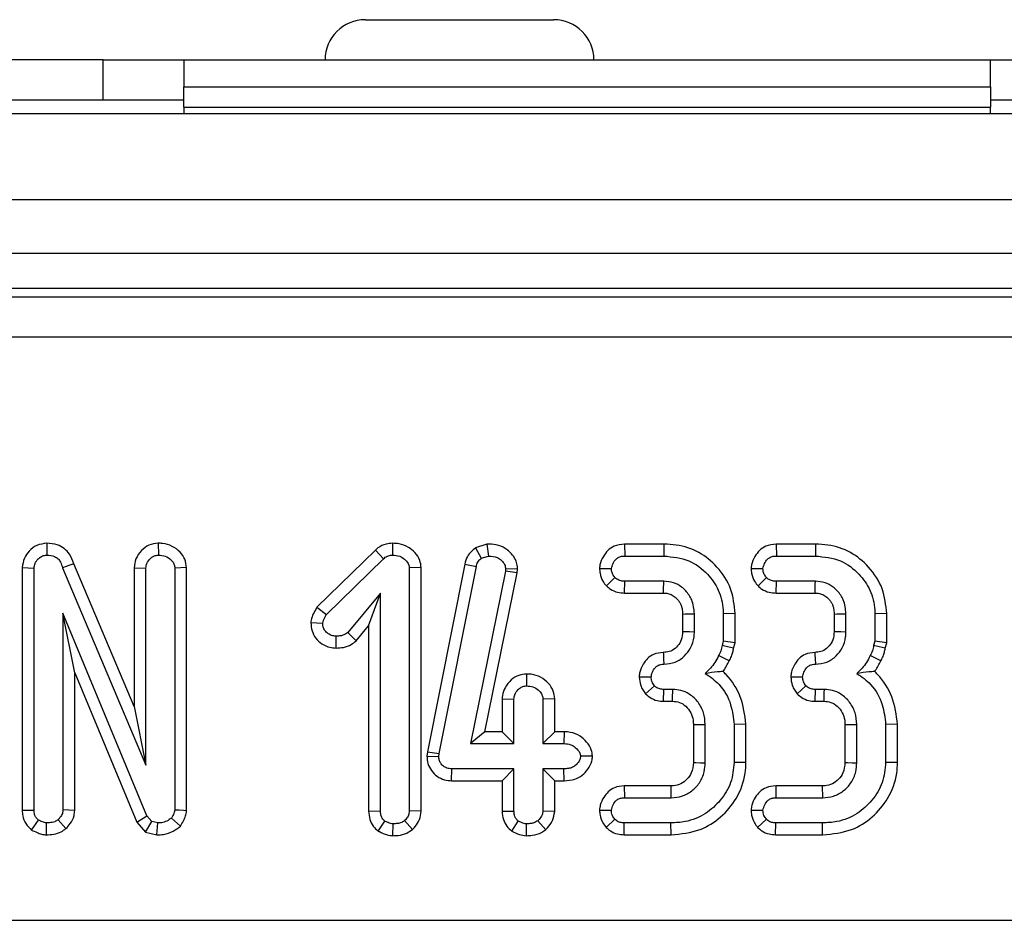
# Model space of a CAD drawing. Units: millimetres. Extents: x 3 to 418, y -29 to 291.
# Drawn here: x 100 to 107, y 172 to 179 of the extents above; entities that cross this region are included whole.
import ezdxf

# ---------------------------------------------------------------- set-up
doc = ezdxf.new("R2010")
doc.units = ezdxf.units.MM

msp = doc.modelspace()

# ---------------------------------------------------------------- linework, layer by layer
at = {"color": 7, "linetype": 'Continuous', "lineweight": 25}
for p, q in [((102.612297, 178.634456), (104.012297, 178.634456)), ((100.662297, 178.334456), (90.062297, 178.334456)), ((100.662297, 178.034456), (100.662297, 178.334456)), ((100.662297, 178.334456), (101.262297, 178.334456)), ((101.262297, 178.334456), (101.262297, 178.134456)), ((101.262297, 178.334456), (107.262297, 178.334456)), ((107.262297, 178.134456), (107.262297, 178.334456)), ((107.262297, 178.334456), (107.862297, 178.334456)), ((101.262297, 178.134456), (107.262297, 178.134456)), ((101.262297, 177.984456), (101.262297, 178.134456)), ((107.262297, 178.134456), (107.262297, 177.984456)), ((100.662297, 178.034456), (90.062297, 178.034456)), ((101.262297, 178.034456), (100.662297, 178.034456)), ((107.862297, 178.034456), (107.262297, 178.034456)), ((237.212297, 177.934456), (37.412297, 177.934456)), ((101.262297, 177.984456), (101.262297, 177.934456)), ((101.262297, 177.984456), (107.262297, 177.984456)), ((107.262297, 177.934456), (107.262297, 177.984456)), ((237.212297, 177.294456), (37.412297, 177.294456)), ((237.212297, 176.894456), (37.412297, 176.894456)), ((117.161031, 176.634456), (57.533725, 176.634456)), ((57.597255, 176.570926), (117.097502, 176.570926)), ((117.097502, 176.272068), (57.597255, 176.272068)), ((100.243339, 174.738149), (100.24322, 174.6498)), ((101.071746, 174.738046), (101.073338, 174.6498)), ((102.813154, 174.738083), (102.813271, 174.6498)), ((103.516158, 174.731523), (103.432171, 174.705035)), ((103.432171, 174.705035), (103.474345, 174.625891)), ((103.516158, 174.731523), (103.528875, 174.643089)), ((104.540036, 174.731253), (104.541878, 174.643089)), ((104.83334, 174.731253), (104.540036, 174.731253)), ((104.83334, 174.731253), (104.832147, 174.643089)), ((105.667553, 174.731253), (105.669395, 174.643089)), ((105.960857, 174.731253), (105.667553, 174.731253)), ((105.960857, 174.731253), (105.959663, 174.643089)), ((102.687002, 174.687593), (102.251615, 174.261241)), ((102.687002, 174.687593), (102.746576, 174.622535)), ((103.474345, 174.625891), (103.528875, 174.643089)), ((104.541878, 174.643089), (104.832147, 174.643089)), ((105.669395, 174.643089), (105.959663, 174.643089)), ((100.059, 174.556362), (100.147163, 174.553743)), ((100.059, 174.556362), (100.059, 172.75038)), ((100.147163, 172.752569), (100.147163, 174.553743)), ((100.359412, 174.555841), (100.979378, 173.086042)), ((100.891215, 173.521906), (100.442433, 174.585865)), ((100.891215, 174.556101), (100.979378, 174.553324)), ((100.891215, 174.556101), (100.891215, 173.521906)), ((100.979378, 173.086042), (100.979378, 174.553324)), ((101.282307, 174.556432), (101.194143, 174.553743)), ((101.194143, 174.553743), (101.194143, 172.752569)), ((101.282307, 172.747107), (101.282307, 174.556432)), ((102.322079, 174.206847), (102.746576, 174.622535)), ((103.027273, 174.557543), (102.93911, 174.554582)), ((102.93911, 174.554582), (102.93911, 172.746277)), ((103.027273, 172.743462), (103.027273, 174.557543)), ((103.351456, 174.582221), (103.073303, 173.185566)), ((103.160586, 173.172451), (103.437851, 174.564649)), ((103.351456, 174.582221), (103.437851, 174.564649)), ((104.354083, 174.55128), (104.442465, 174.549129)), ((105.4816, 174.55128), (105.569982, 174.549129)), ((103.653875, 174.530253), (103.393388, 173.247116)), ((103.501248, 173.335279), (103.741137, 174.516954)), ((103.655553, 174.546613), (103.653875, 174.530253)), ((103.741137, 174.516954), (103.653875, 174.530253)), ((103.744041, 174.545271), (103.655553, 174.546613)), ((103.741137, 174.516954), (103.744041, 174.545271)), ((104.405824, 174.419951), (104.468892, 174.482015)), ((105.533341, 174.419951), (105.596408, 174.482015)), ((104.540234, 174.367006), (104.541878, 174.45517)), ((104.832147, 174.45517), (104.541878, 174.45517)), ((105.667751, 174.367006), (105.669395, 174.45517)), ((105.959663, 174.45517), (105.669395, 174.45517)), ((102.724345, 174.365404), (102.480637, 174.073878)), ((102.636181, 174.122483), (102.724345, 174.365404)), ((102.724345, 172.746277), (102.724345, 174.365404)), ((104.540234, 174.367006), (104.830117, 174.367006)), ((105.667751, 174.367006), (105.957634, 174.367006)), ((102.251615, 174.261241), (102.322079, 174.206847)), ((100.987348, 172.709364), (100.361928, 174.216915)), ((100.450092, 173.774323), (100.361928, 174.216915)), ((100.361928, 174.216915), (100.361928, 172.752988)), ((104.971752, 174.211441), (104.971752, 174.081473)), ((105.059915, 174.079331), (105.059915, 174.213559)), ((105.362844, 174.214867), (105.27468, 174.213559)), ((105.27468, 174.213559), (105.27468, 174.00928)), ((105.362844, 173.997234), (105.362844, 174.214867)), ((106.099268, 174.211441), (106.099268, 174.081473)), ((106.187432, 174.079331), (106.187432, 174.213559)), ((106.49036, 174.214867), (106.402197, 174.213559)), ((106.402197, 174.213559), (106.402197, 174.00928)), ((106.49036, 173.997234), (106.49036, 174.214867)), ((102.206494, 174.147139), (102.294814, 174.143508)), ((102.543535, 174.011658), (102.636181, 174.122483)), ((102.636181, 174.122483), (102.636181, 172.743976)), ((102.394364, 173.95799), (102.395066, 174.046193)), ((102.543535, 174.011658), (102.480637, 174.073878)), ((105.27468, 174.00928), (105.265452, 173.976143)), ((105.362844, 173.997234), (105.27468, 174.00928)), ((105.351666, 173.957096), (105.362844, 173.997234)), ((106.402197, 174.00928), (106.392969, 173.976143)), ((106.49036, 173.997234), (106.402197, 174.00928)), ((106.479183, 173.957096), (106.49036, 173.997234)), ((100.450092, 173.774323), (100.911414, 172.662324)), ((100.450092, 172.750174), (100.450092, 173.774323)), ((103.81018, 173.764885), (103.811593, 173.676646)), ((104.696725, 173.617005), (104.762096, 173.677066)), ((105.824242, 173.617005), (105.889613, 173.677066)), ((104.830213, 173.561637), (104.832147, 173.6498)), ((104.899261, 173.6498), (104.832147, 173.6498)), ((105.957729, 173.561637), (105.959663, 173.6498)), ((106.026777, 173.6498), (105.959663, 173.6498)), ((103.62947, 173.581103), (103.62947, 173.335279)), ((103.62947, 173.581103), (103.717633, 173.578492)), ((103.717633, 173.247116), (103.717633, 173.578492)), ((104.020562, 173.581115), (103.932398, 173.578492)), ((103.932398, 173.578492), (103.932398, 173.247116)), ((104.020562, 173.335279), (104.020562, 173.581115)), ((104.830213, 173.561637), (104.897036, 173.561637)), ((105.957729, 173.561637), (106.024553, 173.561637)), ((100.891215, 173.521906), (100.979378, 173.086042)), ((105.052288, 173.388445), (105.052288, 173.106154)), ((105.140452, 173.104079), (105.140452, 173.390153)), ((105.443381, 173.3912), (105.355217, 173.389314)), ((105.355217, 173.389314), (105.355217, 173.107015)), ((105.443381, 173.105829), (105.443381, 173.3912)), ((106.179805, 173.388445), (106.179805, 173.106154)), ((106.267969, 173.104079), (106.267969, 173.390153)), ((106.570897, 173.3912), (106.482734, 173.389314)), ((106.482734, 173.389314), (106.482734, 173.107015)), ((106.570897, 173.105829), (106.570897, 173.3912)), ((103.501248, 173.335279), (103.393388, 173.247116)), ((103.62947, 173.335279), (103.501248, 173.335279)), ((103.62947, 173.335279), (103.717633, 173.247116)), ((104.020562, 173.335279), (103.932398, 173.247116)), ((104.091578, 173.335279), (104.020562, 173.335279)), ((104.091578, 173.335279), (104.089697, 173.247116)), ((103.393388, 173.247116), (103.717633, 173.247116)), ((103.932398, 173.247116), (104.089697, 173.247116)), ((103.073303, 173.185566), (103.070093, 173.154105)), ((103.073303, 173.185566), (103.160586, 173.172451)), ((103.158489, 173.151898), (103.160586, 173.172451)), ((103.070093, 173.154105), (103.158489, 173.151898)), ((104.301473, 173.15352), (104.213019, 173.153156)), ((105.443381, 173.105829), (105.355217, 173.107015)), ((106.570897, 173.105829), (106.482734, 173.107015)), ((103.252932, 172.971033), (103.254965, 173.059196)), ((103.717633, 173.059196), (103.254965, 173.059196)), ((103.62947, 172.971033), (103.717633, 173.059196)), ((103.717633, 172.745019), (103.717633, 173.059196)), ((104.089697, 173.059196), (103.932398, 173.059196)), ((103.932398, 173.059196), (103.932398, 172.745019)), ((104.020562, 172.971033), (103.932398, 173.059196)), ((104.091142, 172.971033), (104.089697, 173.059196)), ((103.252932, 172.971033), (103.62947, 172.971033)), ((103.62947, 172.971033), (103.62947, 172.742936)), ((104.020562, 172.742256), (104.020562, 172.971033)), ((104.020562, 172.971033), (104.091142, 172.971033)), ((104.537188, 172.932595), (104.538942, 172.844431)), ((104.885923, 172.932595), (104.537188, 172.932595)), ((104.887935, 172.844431), (104.885923, 172.932595)), ((105.664705, 172.932595), (105.666459, 172.844431)), ((106.01344, 172.932595), (105.664705, 172.932595)), ((106.015452, 172.844431), (106.01344, 172.932595)), ((104.538942, 172.844431), (104.887935, 172.844431)), ((105.666459, 172.844431), (106.015452, 172.844431)), ((100.059, 172.75038), (100.147163, 172.752569)), ((100.450092, 172.750174), (100.361928, 172.752988)), ((102.636181, 172.743976), (102.724345, 172.746277)), ((103.027273, 172.743462), (102.93911, 172.746277)), ((103.62947, 172.742936), (103.717633, 172.745019)), ((104.020562, 172.742256), (103.932398, 172.745019)), ((104.354023, 172.752602), (104.442465, 172.750472)), ((105.48154, 172.752602), (105.569982, 172.750472)), ((100.129584, 172.60384), (100.179462, 172.677485)), ((100.384487, 172.614156), (100.325855, 172.680421)), ((100.911414, 172.662324), (100.987348, 172.709364)), ((100.911414, 172.662324), (100.97575, 172.588375)), ((100.97575, 172.588375), (101.023841, 172.667418)), ((101.023841, 172.667418), (100.987348, 172.709364)), ((101.068724, 172.656512), (101.023841, 172.667418)), ((101.059695, 172.567977), (101.068724, 172.656512)), ((101.236501, 172.633278), (101.169395, 172.693005)), ((102.707158, 172.596035), (102.756643, 172.670354)), ((102.816314, 172.561487), (102.818304, 172.6498)), ((102.961668, 172.607445), (102.903036, 172.67371)), ((103.701647, 172.595294), (103.749932, 172.670354)), ((103.809598, 172.561484), (103.811593, 172.6498)), ((103.953413, 172.605828), (103.895905, 172.67329)), ((104.402733, 172.623346), (104.467633, 172.683777)), ((104.536528, 172.568348), (104.538522, 172.656512)), ((104.885418, 172.656512), (104.538522, 172.656512)), ((104.886464, 172.568348), (104.885418, 172.656512)), ((105.530249, 172.623346), (105.59515, 172.683777)), ((105.664044, 172.568348), (105.666039, 172.656512)), ((106.012935, 172.656512), (105.666039, 172.656512)), ((106.013981, 172.568348), (106.012935, 172.656512)), ((100.97575, 172.588375), (101.059695, 172.567977)), ((104.536528, 172.568348), (104.886464, 172.568348)), ((105.664044, 172.568348), (106.013981, 172.568348)), ((57.600329, 171.931839), (117.094428, 171.931839))]:
    msp.add_line(p, q, dxfattribs=at)
at = {"color": 7, "linetype": 'Continuous', "lineweight": 25, "flags": 128}
for points in [[(100.442433, 174.585865), (100.412997, 174.575215), (100.359412, 174.555841)], [(104.971752, 174.211441), (104.991319, 174.211918), (105.025617, 174.212742), (105.059915, 174.213559)], [(106.099268, 174.211441), (106.118836, 174.211918), (106.153134, 174.212742), (106.187432, 174.213559)], [(104.971752, 174.081473), (104.985688, 174.08113), (105.022802, 174.080226), (105.059915, 174.079331)], [(106.099268, 174.081473), (106.113205, 174.08113), (106.150318, 174.080226), (106.187432, 174.079331)], [(105.351666, 173.957096), (105.307228, 173.966918), (105.265452, 173.976143)], [(106.479183, 173.957096), (106.434745, 173.966918), (106.392969, 173.976143)], [(104.828419, 173.925805), (104.829007, 173.91188), (104.830576, 173.8748), (104.832147, 173.83772)], [(105.318877, 173.861935), (105.278367, 173.882541), (105.240284, 173.901898)], [(105.955936, 173.925805), (105.956524, 173.91188), (105.958092, 173.8748), (105.959663, 173.83772)], [(106.446393, 173.861935), (106.405883, 173.882541), (106.367801, 173.901898)], [(104.649461, 173.743714), (104.671153, 173.743726), (104.70446, 173.743743), (104.737767, 173.74376)], [(105.776978, 173.743714), (105.79867, 173.743726), (105.831977, 173.743743), (105.865284, 173.74376)], [(105.052288, 173.388445), (105.073407, 173.388859), (105.103342, 173.38944), (105.140452, 173.390153)], [(106.179805, 173.388445), (106.200924, 173.388859), (106.230858, 173.38944), (106.267969, 173.390153)], [(105.052288, 173.106154), (105.071263, 173.105701), (105.105857, 173.104886), (105.140452, 173.104079)], [(106.179805, 173.106154), (106.19878, 173.105701), (106.233374, 173.104886), (106.267969, 173.104079)], [(101.282307, 172.747107), (101.258316, 172.748593), (101.22623, 172.750581), (101.194143, 172.752569)], [(100.239541, 172.568215), (100.240083, 172.598465), (100.241123, 172.656512)]]:
    msp.add_lwpolyline(points, dxfattribs=at)
at = {"color": 7, "linetype": 'Continuous', "lineweight": 25}
for centre, radius, start, end in [((102.612297, 178.334456), 0.3, 90, 180), ((104.012297, 178.334456), 0.3, 0, 90), ((28.986351, 176.156699), 75.864879, 358.64823669, 358.71483844), ((30.113868, 176.156699), 75.864879, 358.64823669, 358.71483844), ((25.817923, 175.60119), 79.10541, 358.52259514, 358.58647198), ((26.94544, 175.60119), 79.10541, 358.52259514, 358.58647198)]:
    msp.add_arc(centre, radius, start, end, dxfattribs=at)
for points, knots in [([(100.243339, 174.738149), (100.217016, 174.734801), (100.166974, 174.728436), (100.110923, 174.68244), (100.069862, 174.625958), (100.062811, 174.580782), (100.059, 174.556362)], [0, 0, 0, 0, 0.27529952, 0.52337398, 0.74236514, 1, 1, 1, 1]), ([(100.442433, 174.585865), (100.433585, 174.610734), (100.418267, 174.653785), (100.373201, 174.701768), (100.314885, 174.731828), (100.269515, 174.735836), (100.243339, 174.738149)], [0, 0, 0, 0, 0.28909725, 0.50046077, 0.71179142, 1, 1, 1, 1]), ([(101.071746, 174.738046), (101.047778, 174.735006), (101.000859, 174.729056), (100.942989, 174.683791), (100.901175, 174.625501), (100.894413, 174.578388), (100.891215, 174.556101)], [0, 0, 0, 0, 0.25392114, 0.49706367, 0.76207769, 1, 1, 1, 1]), ([(101.282307, 174.556432), (101.279515, 174.577856), (101.274004, 174.62015), (101.233425, 174.67607), (101.176584, 174.718521), (101.117688, 174.736718), (101.082485, 174.737735), (101.071746, 174.738046)], [0, 0, 0, 0, 0.2085501, 0.41170536, 0.65533918, 0.89486056, 1, 1, 1, 1]), ([(102.813154, 174.738083), (102.79757, 174.736985), (102.759306, 174.734289), (102.716392, 174.712739), (102.693109, 174.692818), (102.687002, 174.687593)], [0, 0, 0, 0, 0.33637052, 0.82594664, 1, 1, 1, 1]), ([(103.027273, 174.557543), (103.025067, 174.575521), (103.020054, 174.616363), (102.983832, 174.668473), (102.931208, 174.712018), (102.871642, 174.734816), (102.83003, 174.737141), (102.813154, 174.738083)], [0, 0, 0, 0, 0.17442343, 0.39624006, 0.59509384, 0.8357862, 1, 1, 1, 1]), ([(103.432171, 174.705035), (103.409, 174.685306), (103.369712, 174.651855), (103.356766, 174.602477), (103.351456, 174.582221)], [0, 0, 0, 0, 0.58978052, 1, 1, 1, 1]), ([(103.744041, 174.545271), (103.743876, 174.547588), (103.743198, 174.557139), (103.7412, 174.581293), (103.729559, 174.619531), (103.699137, 174.662862), (103.652122, 174.704048), (103.58733, 174.729506), (103.539618, 174.730858), (103.516158, 174.731523)], [0, 0, 0, 0, 0.021245715, 0.087555923, 0.2214441, 0.380644467, 0.565537617, 0.786368937, 1, 1, 1, 1]), ([(104.540036, 174.731253), (104.513444, 174.7284), (104.467945, 174.723518), (104.414149, 174.68569), (104.378803, 174.637192), (104.357903, 174.59078), (104.354911, 174.559834), (104.354083, 174.55128)], [0, 0, 0, 0, 0.27782138, 0.47536024, 0.67226282, 0.90940995, 1, 1, 1, 1]), ([(105.362844, 174.214867), (105.35647, 174.277261), (105.343487, 174.404342), (105.238061, 174.562267), (105.097102, 174.678433), (104.95358, 174.726267), (104.863942, 174.729984), (104.83334, 174.731253)], [0, 0, 0, 0, 0.22672716, 0.46178601, 0.67175846, 0.8879416, 1, 1, 1, 1]), ([(105.667553, 174.731253), (105.640961, 174.7284), (105.595461, 174.723518), (105.541665, 174.68569), (105.506319, 174.637192), (105.48542, 174.59078), (105.482427, 174.559834), (105.4816, 174.55128)], [0, 0, 0, 0, 0.27782138, 0.47536024, 0.67226282, 0.90940995, 1, 1, 1, 1]), ([(106.49036, 174.214867), (106.483986, 174.277261), (106.471004, 174.404342), (106.365578, 174.562267), (106.224618, 174.678433), (106.081097, 174.726267), (105.991459, 174.729984), (105.960857, 174.731253)], [0, 0, 0, 0, 0.22672716, 0.46178601, 0.67175846, 0.8879416, 1, 1, 1, 1]), ([(100.147163, 174.553743), (100.148861, 174.565064), (100.152692, 174.590608), (100.175129, 174.620102), (100.20233, 174.642268), (100.226123, 174.648808), (100.239805, 174.649602), (100.24322, 174.6498)], [0, 0, 0, 0, 0.22867735, 0.51600741, 0.72254389, 0.93073472, 1, 1, 1, 1]), ([(100.24322, 174.6498), (100.262856, 174.64811), (100.292752, 174.645536), (100.327299, 174.623734), (100.347398, 174.594038), (100.354931, 174.570088), (100.359412, 174.555841)], [0, 0, 0, 0, 0.35543109, 0.54116596, 0.72705939, 1, 1, 1, 1]), ([(100.979378, 174.553324), (100.981176, 174.565144), (100.98521, 174.591659), (101.007946, 174.621468), (101.034791, 174.642839), (101.057192, 174.64884), (101.070084, 174.649607), (101.073338, 174.6498)], [0, 0, 0, 0, 0.24098425, 0.54055621, 0.73625098, 0.93343426, 1, 1, 1, 1]), ([(101.073338, 174.6498), (101.090639, 174.648255), (101.125076, 174.645179), (101.162927, 174.619325), (101.185422, 174.592058), (101.193236, 174.570467), (101.19391, 174.558037), (101.194143, 174.553743)], [0, 0, 0, 0, 0.30329753, 0.60369539, 0.77993256, 0.92399199, 1, 1, 1, 1]), ([(102.746576, 174.622535), (102.755545, 174.629955), (102.773635, 174.644923), (102.798818, 174.649061), (102.811858, 174.649728), (102.813271, 174.6498)], [0, 0, 0, 0, 0.46713, 0.94227885, 1, 1, 1, 1]), ([(102.813271, 174.6498), (102.831912, 174.648439), (102.864834, 174.646034), (102.905198, 174.620661), (102.93046, 174.592612), (102.938318, 174.567994), (102.938971, 174.556924), (102.93911, 174.554582)], [0, 0, 0, 0, 0.319002707, 0.563383688, 0.807555987, 0.959289787, 1, 1, 1, 1]), ([(103.437851, 174.564649), (103.440545, 174.575782), (103.445971, 174.598208), (103.463004, 174.616906), (103.473164, 174.624956), (103.474345, 174.625891)], [0, 0, 0, 0, 0.46557009, 0.9379145, 1, 1, 1, 1]), ([(103.528875, 174.643089), (103.551122, 174.641439), (103.586434, 174.63882), (103.625478, 174.610935), (103.650822, 174.582326), (103.654037, 174.558059), (103.655553, 174.546613)], [0, 0, 0, 0, 0.37158037, 0.58978608, 0.80651313, 1, 1, 1, 1]), ([(104.442465, 174.549129), (104.445694, 174.562023), (104.452108, 174.587641), (104.472287, 174.617546), (104.497496, 174.635919), (104.520857, 174.642269), (104.535763, 174.642851), (104.541878, 174.643089)], [0, 0, 0, 0, 0.264546201, 0.525622386, 0.701799565, 0.87765382, 1, 1, 1, 1]), ([(104.832147, 174.643089), (104.896595, 174.636886), (105.018343, 174.625168), (105.15656, 174.518823), (105.246718, 174.390926), (105.272788, 174.283047), (105.274424, 174.222948), (105.27468, 174.213559)], [0, 0, 0, 0, 0.27893637, 0.52692857, 0.73581285, 0.95872684, 1, 1, 1, 1]), ([(105.569982, 174.549129), (105.573211, 174.562023), (105.579625, 174.587641), (105.599804, 174.617546), (105.625013, 174.635919), (105.648374, 174.642269), (105.663279, 174.642851), (105.669395, 174.643089)], [0, 0, 0, 0, 0.2645462, 0.52562239, 0.70179957, 0.87765382, 1, 1, 1, 1]), ([(105.959663, 174.643089), (106.024112, 174.636886), (106.14586, 174.625168), (106.284077, 174.518823), (106.374235, 174.390926), (106.400305, 174.283047), (106.401941, 174.222948), (106.402197, 174.213559)], [0, 0, 0, 0, 0.27893637, 0.52692857, 0.73581285, 0.95872684, 1, 1, 1, 1]), ([(104.354083, 174.55128), (104.35479, 174.538863), (104.356692, 174.505441), (104.374096, 174.459022), (104.396598, 174.431312), (104.405824, 174.419951)], [0, 0, 0, 0, 0.25857415, 0.69601853, 1, 1, 1, 1]), ([(105.4816, 174.55128), (105.482307, 174.538863), (105.484208, 174.505441), (105.501612, 174.459022), (105.524115, 174.431312), (105.533341, 174.419951)], [0, 0, 0, 0, 0.25857415, 0.69601853, 1, 1, 1, 1]), ([(104.468892, 174.482015), (104.46297, 174.489689), (104.451098, 174.505072), (104.443498, 174.529073), (104.442732, 174.543941), (104.442465, 174.549129)], [0, 0, 0, 0, 0.393210615, 0.788251414, 1, 1, 1, 1]), ([(104.541878, 174.45517), (104.532679, 174.455679), (104.51176, 174.456836), (104.486314, 174.467114), (104.473145, 174.478377), (104.468892, 174.482015)], [0, 0, 0, 0, 0.34701405, 0.78908996, 1, 1, 1, 1]), ([(105.596408, 174.482015), (105.590486, 174.489689), (105.578615, 174.505072), (105.571014, 174.529073), (105.570249, 174.543941), (105.569982, 174.549129)], [0, 0, 0, 0, 0.39321061, 0.78825141, 1, 1, 1, 1]), ([(105.669395, 174.45517), (105.660196, 174.455679), (105.639277, 174.456836), (105.61383, 174.467114), (105.600662, 174.478377), (105.596408, 174.482015)], [0, 0, 0, 0, 0.34701405, 0.78908996, 1, 1, 1, 1]), ([(104.405824, 174.419951), (104.415258, 174.4119), (104.439515, 174.391199), (104.485973, 174.371074), (104.522839, 174.36831), (104.540234, 174.367006)], [0, 0, 0, 0, 0.25158881, 0.64684796, 1, 1, 1, 1]), ([(105.059915, 174.213559), (105.056492, 174.248671), (105.051728, 174.297524), (105.014692, 174.364363), (104.970772, 174.411971), (104.904102, 174.449653), (104.856574, 174.453297), (104.832147, 174.45517)], [0, 0, 0, 0, 0.28245143, 0.39298655, 0.61610978, 0.80269369, 1, 1, 1, 1]), ([(105.533341, 174.419951), (105.542775, 174.4119), (105.567031, 174.391199), (105.61349, 174.371074), (105.650356, 174.36831), (105.667751, 174.367006)], [0, 0, 0, 0, 0.25158881, 0.64684796, 1, 1, 1, 1]), ([(106.187432, 174.213559), (106.184008, 174.248671), (106.179245, 174.297524), (106.142209, 174.364363), (106.098289, 174.411971), (106.031618, 174.449653), (105.984091, 174.453297), (105.959663, 174.45517)], [0, 0, 0, 0, 0.282451433, 0.39298655, 0.616109782, 0.80269369, 1, 1, 1, 1]), ([(104.830117, 174.367006), (104.838066, 174.366724), (104.857344, 174.366039), (104.887852, 174.357907), (104.915656, 174.339496), (104.936106, 174.318195), (104.95133, 174.297496), (104.961547, 174.275932), (104.970268, 174.247317), (104.971174, 174.225403), (104.971752, 174.211441)], [0, 0, 0, 0, 0.10130702, 0.24571237, 0.39575686, 0.52003215, 0.62092196, 0.72188093, 0.82279757, 1, 1, 1, 1]), ([(105.957634, 174.367006), (105.965583, 174.366724), (105.984861, 174.366039), (106.015369, 174.357907), (106.043173, 174.339496), (106.063622, 174.318195), (106.078847, 174.297496), (106.089063, 174.275932), (106.097784, 174.247317), (106.098691, 174.225403), (106.099268, 174.211441)], [0, 0, 0, 0, 0.10130702, 0.24571237, 0.39575686, 0.52003215, 0.62092196, 0.72188093, 0.82279757, 1, 1, 1, 1]), ([(102.251615, 174.261241), (102.250646, 174.25954), (102.23338, 174.229277), (102.21123, 174.19246), (102.207147, 174.153388), (102.206494, 174.147139)], [0, 0, 0, 0, 0.04762481, 0.84770086, 1, 1, 1, 1]), ([(102.294814, 174.143508), (102.296187, 174.150729), (102.299046, 174.165761), (102.310487, 174.186146), (102.318209, 174.199936), (102.322079, 174.206847)], [0, 0, 0, 0, 0.31557889, 0.65699207, 1, 1, 1, 1]), ([(102.206494, 174.147139), (102.208038, 174.126852), (102.211154, 174.085895), (102.240669, 174.029932), (102.287521, 173.98716), (102.341213, 173.961512), (102.378606, 173.959034), (102.394364, 173.95799)], [0, 0, 0, 0, 0.204670456, 0.413207311, 0.622169084, 0.840775205, 1, 1, 1, 1]), ([(102.395066, 174.046193), (102.382619, 174.04732), (102.357629, 174.049582), (102.327523, 174.069144), (102.306372, 174.093701), (102.295934, 174.119293), (102.295146, 174.136342), (102.294814, 174.143508)], [0, 0, 0, 0, 0.23884395, 0.47953424, 0.67087801, 0.86165453, 1, 1, 1, 1]), ([(102.480637, 174.073878), (102.471167, 174.066919), (102.455329, 174.055282), (102.425244, 174.047454), (102.406245, 174.04666), (102.395066, 174.046193)], [0, 0, 0, 0, 0.37963463, 0.6349551, 1, 1, 1, 1]), ([(104.971752, 174.081473), (104.970342, 174.059895), (104.967775, 174.020582), (104.936606, 173.971893), (104.897756, 173.938351), (104.858179, 173.926786), (104.835599, 173.926042), (104.828419, 173.925805)], [0, 0, 0, 0, 0.26991597, 0.49172945, 0.71315127, 0.90879857, 1, 1, 1, 1]), ([(104.832147, 173.83772), (104.861317, 173.840745), (104.918647, 173.846691), (104.987451, 173.895395), (105.037221, 173.960136), (105.057536, 174.024892), (105.059349, 174.066373), (105.059915, 174.079331)], [0, 0, 0, 0, 0.23536393, 0.46258331, 0.66184094, 0.89436503, 1, 1, 1, 1]), ([(106.099268, 174.081473), (106.097859, 174.059895), (106.095292, 174.020582), (106.064123, 173.971893), (106.025273, 173.938351), (105.985696, 173.926786), (105.963115, 173.926042), (105.955936, 173.925805)], [0, 0, 0, 0, 0.26991597, 0.49172945, 0.71315127, 0.90879857, 1, 1, 1, 1]), ([(105.959663, 173.83772), (105.988833, 173.840745), (106.046164, 173.846691), (106.114968, 173.895395), (106.164738, 173.960136), (106.185053, 174.024892), (106.186866, 174.066373), (106.187432, 174.079331)], [0, 0, 0, 0, 0.23536393, 0.46258331, 0.66184094, 0.89436503, 1, 1, 1, 1]), ([(102.394364, 173.95799), (102.412462, 173.958905), (102.451564, 173.960883), (102.504262, 173.97888), (102.532004, 174.002034), (102.543535, 174.011658)], [0, 0, 0, 0, 0.33487928, 0.7235454, 1, 1, 1, 1]), ([(105.265452, 173.976143), (105.263316, 173.96334), (105.260077, 173.94393), (105.249574, 173.919705), (105.243389, 173.907849), (105.240284, 173.901898)], [0, 0, 0, 0, 0.49110715, 0.74457694, 1, 1, 1, 1]), ([(106.392969, 173.976143), (106.390832, 173.96334), (106.387594, 173.94393), (106.37709, 173.919705), (106.370905, 173.907849), (106.367801, 173.901898)], [0, 0, 0, 0, 0.49110715, 0.74457694, 1, 1, 1, 1]), ([(104.828419, 173.925805), (104.803769, 173.92295), (104.761, 173.917998), (104.709652, 173.882526), (104.676211, 173.835909), (104.653065, 173.788933), (104.650412, 173.755651), (104.649461, 173.743714)], [0, 0, 0, 0, 0.26131588, 0.45338234, 0.64496518, 0.87266635, 1, 1, 1, 1]), ([(105.240284, 173.901898), (105.231462, 173.884617), (105.214445, 173.851285), (105.180156, 173.806949), (105.153767, 173.781958), (105.140452, 173.769347)], [0, 0, 0, 0, 0.34782556, 0.67092153, 1, 1, 1, 1]), ([(105.318877, 173.861935), (105.32471, 173.873243), (105.335689, 173.894529), (105.346285, 173.926732), (105.349954, 173.947438), (105.351666, 173.957096)], [0, 0, 0, 0, 0.37687487, 0.7093547, 1, 1, 1, 1]), ([(105.955936, 173.925805), (105.931285, 173.92295), (105.888517, 173.917998), (105.837168, 173.882526), (105.803728, 173.835909), (105.780582, 173.788933), (105.777929, 173.755651), (105.776978, 173.743714)], [0, 0, 0, 0, 0.26131588, 0.45338234, 0.64496518, 0.87266635, 1, 1, 1, 1]), ([(106.367801, 173.901898), (106.358979, 173.884617), (106.341961, 173.851285), (106.307672, 173.806949), (106.281284, 173.781958), (106.267969, 173.769347)], [0, 0, 0, 0, 0.34782556, 0.67092153, 1, 1, 1, 1]), ([(106.446393, 173.861935), (106.452227, 173.873243), (106.463206, 173.894529), (106.473802, 173.926732), (106.477471, 173.947438), (106.479183, 173.957096)], [0, 0, 0, 0, 0.37687487, 0.7093547, 1, 1, 1, 1]), ([(104.737767, 173.74376), (104.740391, 173.755389), (104.745853, 173.779604), (104.763267, 173.808569), (104.785695, 173.8282), (104.808811, 173.836756), (104.824619, 173.837409), (104.832147, 173.83772)], [0, 0, 0, 0, 0.24351282, 0.50709095, 0.67661923, 0.84601851, 1, 1, 1, 1]), ([(105.272957, 173.784027), (105.274693, 173.786415), (105.292421, 173.810822), (105.30633, 173.837693), (105.318877, 173.861935)], [0, 0, 0, 0, 0.09787539, 1, 1, 1, 1]), ([(105.865284, 173.74376), (105.867907, 173.755389), (105.87337, 173.779604), (105.890783, 173.808569), (105.913212, 173.8282), (105.936328, 173.836756), (105.952136, 173.837409), (105.959663, 173.83772)], [0, 0, 0, 0, 0.243512823, 0.507090948, 0.676619228, 0.846018509, 1, 1, 1, 1]), ([(106.400474, 173.784027), (106.402209, 173.786415), (106.419938, 173.810822), (106.433846, 173.837693), (106.446393, 173.861935)], [0, 0, 0, 0, 0.09787539, 1, 1, 1, 1]), ([(103.81018, 173.764885), (103.791156, 173.762891), (103.749829, 173.758558), (103.691805, 173.722188), (103.651064, 173.668057), (103.631744, 173.617522), (103.629989, 173.589411), (103.62947, 173.581103)], [0, 0, 0, 0, 0.20137243, 0.43746574, 0.70132411, 0.9117271, 1, 1, 1, 1]), ([(104.020562, 173.581115), (104.01844, 173.599976), (104.013771, 173.641481), (103.975562, 173.698664), (103.91837, 173.743679), (103.858508, 173.763301), (103.822232, 173.76449), (103.81018, 173.764885)], [0, 0, 0, 0, 0.182854704, 0.402397568, 0.646825857, 0.882665334, 1, 1, 1, 1]), ([(105.272957, 173.784027), (105.259183, 173.782822), (105.219771, 173.779375), (105.171714, 173.773299), (105.140452, 173.769347)], [0, 0, 0, 0, 0.34948514, 1, 1, 1, 1]), ([(105.140452, 173.769347), (105.176783, 173.743932), (105.260743, 173.685198), (105.337447, 173.546029), (105.349593, 173.438909), (105.355217, 173.389314)], [0, 0, 0, 0, 0.29059811, 0.6715611, 1, 1, 1, 1]), ([(105.443381, 173.3912), (105.434531, 173.460305), (105.417214, 173.595539), (105.334567, 173.722204), (105.280481, 173.776477), (105.272957, 173.784027)], [0, 0, 0, 0, 0.47358083, 0.92677079, 1, 1, 1, 1]), ([(106.400474, 173.784027), (106.3867, 173.782822), (106.347288, 173.779375), (106.299231, 173.773299), (106.267969, 173.769347)], [0, 0, 0, 0, 0.34948514, 1, 1, 1, 1]), ([(106.267969, 173.769347), (106.3043, 173.743932), (106.38826, 173.685198), (106.464964, 173.546029), (106.47711, 173.438909), (106.482734, 173.389314)], [0, 0, 0, 0, 0.29059811, 0.6715611, 1, 1, 1, 1]), ([(106.570897, 173.3912), (106.562048, 173.460305), (106.544731, 173.595539), (106.462084, 173.722204), (106.407998, 173.776477), (106.400474, 173.784027)], [0, 0, 0, 0, 0.47358083, 0.92677079, 1, 1, 1, 1]), ([(103.717633, 173.578492), (103.719146, 173.589491), (103.722783, 173.615932), (103.744568, 173.646016), (103.77069, 173.667903), (103.793146, 173.675613), (103.806973, 173.676387), (103.811593, 173.676646)], [0, 0, 0, 0, 0.22214575, 0.53402627, 0.72022876, 0.9065175, 1, 1, 1, 1]), ([(103.811593, 173.676646), (103.827728, 173.675372), (103.860189, 173.67281), (103.898208, 173.648178), (103.922592, 173.620213), (103.931465, 173.596195), (103.932168, 173.582862), (103.932398, 173.578492)], [0, 0, 0, 0, 0.279971988, 0.563281749, 0.766287201, 0.923392269, 1, 1, 1, 1]), ([(104.649461, 173.743714), (104.651588, 173.72215), (104.654933, 173.688253), (104.675167, 173.646474), (104.68957, 173.626786), (104.696725, 173.617005)], [0, 0, 0, 0, 0.46803165, 0.73570711, 1, 1, 1, 1]), ([(104.762096, 173.677066), (104.755597, 173.686587), (104.745571, 173.701277), (104.738925, 173.724713), (104.738158, 173.737339), (104.737767, 173.74376)], [0, 0, 0, 0, 0.475207552, 0.733108719, 1, 1, 1, 1]), ([(104.832147, 173.6498), (104.821917, 173.650358), (104.801309, 173.651483), (104.777728, 173.663535), (104.766018, 173.673671), (104.762096, 173.677066)], [0, 0, 0, 0, 0.39595782, 0.79771565, 1, 1, 1, 1]), ([(105.776978, 173.743714), (105.779105, 173.72215), (105.782449, 173.688253), (105.802684, 173.646474), (105.817086, 173.626786), (105.824242, 173.617005)], [0, 0, 0, 0, 0.46803165, 0.73570711, 1, 1, 1, 1]), ([(105.889613, 173.677066), (105.883114, 173.686587), (105.873087, 173.701277), (105.866442, 173.724713), (105.865674, 173.737339), (105.865284, 173.74376)], [0, 0, 0, 0, 0.475207552, 0.733108719, 1, 1, 1, 1]), ([(105.959663, 173.6498), (105.949434, 173.650358), (105.928825, 173.651483), (105.905244, 173.663535), (105.893535, 173.673671), (105.889613, 173.677066)], [0, 0, 0, 0, 0.39595782, 0.79771565, 1, 1, 1, 1]), ([(104.696725, 173.617005), (104.707565, 173.607615), (104.7329, 173.585667), (104.779293, 173.565104), (104.814345, 173.562717), (104.830213, 173.561637)], [0, 0, 0, 0, 0.29043143, 0.67876979, 1, 1, 1, 1]), ([(105.140452, 173.390153), (105.138237, 173.419236), (105.133761, 173.478028), (105.090442, 173.557441), (105.030163, 173.614739), (104.962676, 173.64606), (104.919405, 173.648612), (104.899261, 173.6498)], [0, 0, 0, 0, 0.22060134, 0.44593965, 0.67123639, 0.8469525, 1, 1, 1, 1]), ([(105.824242, 173.617005), (105.835082, 173.607615), (105.860417, 173.585667), (105.90681, 173.565104), (105.941861, 173.562717), (105.957729, 173.561637)], [0, 0, 0, 0, 0.29043143, 0.67876979, 1, 1, 1, 1]), ([(106.267969, 173.390153), (106.265754, 173.419236), (106.261278, 173.478028), (106.217959, 173.557441), (106.15768, 173.614739), (106.090193, 173.64606), (106.046921, 173.648612), (106.026777, 173.6498)], [0, 0, 0, 0, 0.22060134, 0.44593965, 0.67123639, 0.8469525, 1, 1, 1, 1]), ([(104.897036, 173.561637), (104.914608, 173.560522), (104.950803, 173.558227), (104.998623, 173.525317), (105.034981, 173.479167), (105.051099, 173.429765), (105.051976, 173.3993), (105.052288, 173.388445)], [0, 0, 0, 0, 0.20078398, 0.41358732, 0.64720663, 0.87429741, 1, 1, 1, 1]), ([(106.024553, 173.561637), (106.042124, 173.560522), (106.07832, 173.558227), (106.126139, 173.525317), (106.162498, 173.479167), (106.178616, 173.429765), (106.179493, 173.3993), (106.179805, 173.388445)], [0, 0, 0, 0, 0.20078398, 0.41358732, 0.64720663, 0.87429741, 1, 1, 1, 1]), ([(104.301473, 173.15352), (104.299656, 173.169447), (104.295285, 173.207751), (104.260017, 173.25905), (104.208877, 173.307236), (104.148225, 173.331761), (104.107092, 173.334316), (104.091578, 173.335279)], [0, 0, 0, 0, 0.156482973, 0.376345743, 0.593815508, 0.84680057, 1, 1, 1, 1]), ([(104.089697, 173.247116), (104.106807, 173.245687), (104.137439, 173.24313), (104.178377, 173.21675), (104.207042, 173.186701), (104.211618, 173.161021), (104.213019, 173.153156)], [0, 0, 0, 0, 0.30102904, 0.53894933, 0.85880086, 1, 1, 1, 1]), ([(103.070093, 173.154105), (103.071367, 173.135507), (103.074015, 173.096864), (103.101965, 173.04392), (103.144666, 173.000863), (103.197986, 172.975622), (103.23555, 172.972485), (103.252932, 172.971033)], [0, 0, 0, 0, 0.19298469, 0.40100423, 0.6082297, 0.81871011, 1, 1, 1, 1]), ([(103.254965, 173.059196), (103.242525, 173.060304), (103.22021, 173.062291), (103.191377, 173.078195), (103.172414, 173.100029), (103.159963, 173.125265), (103.158976, 173.143089), (103.158489, 173.151898)], [0, 0, 0, 0, 0.24885125, 0.4463679, 0.6440773, 0.82410282, 1, 1, 1, 1]), ([(104.213019, 173.153156), (104.211536, 173.144464), (104.207406, 173.12026), (104.184975, 173.090888), (104.154341, 173.068947), (104.122275, 173.06032), (104.100576, 173.059572), (104.089697, 173.059196)], [0, 0, 0, 0, 0.15368635, 0.42794098, 0.6188597, 0.80889739, 1, 1, 1, 1]), ([(104.091142, 172.971033), (104.117627, 172.97282), (104.165004, 172.976017), (104.226953, 173.008218), (104.270007, 173.056033), (104.297417, 173.106276), (104.300407, 173.141102), (104.301473, 173.15352)], [0, 0, 0, 0, 0.256492002, 0.458825199, 0.66119512, 0.879194687, 1, 1, 1, 1]), ([(105.355217, 173.107015), (105.350393, 173.056145), (105.340713, 172.954081), (105.25867, 172.822543), (105.144023, 172.717275), (105.011174, 172.6627), (104.921112, 172.658268), (104.885418, 172.656512)], [0, 0, 0, 0, 0.21002457, 0.421385037, 0.625975479, 0.851766017, 1, 1, 1, 1]), ([(105.052288, 173.106154), (105.049797, 173.07943), (105.045496, 173.033313), (105.006469, 172.979734), (104.960668, 172.944318), (104.916785, 172.933835), (104.891983, 172.932838), (104.885923, 172.932595)], [0, 0, 0, 0, 0.29459664, 0.50839612, 0.72152434, 0.93195293, 1, 1, 1, 1]), ([(104.886464, 172.568348), (104.960251, 172.575325), (105.094467, 172.588016), (105.26114, 172.695372), (105.382564, 172.838886), (105.438221, 172.986598), (105.442245, 173.0796), (105.443381, 173.105829)], [0, 0, 0, 0, 0.2558967, 0.46546285, 0.67433001, 0.90815092, 1, 1, 1, 1]), ([(104.887935, 172.844431), (104.914949, 172.846519), (104.969675, 172.850748), (105.042903, 172.892318), (105.101992, 172.954537), (105.135985, 173.029378), (105.13912, 173.081796), (105.140452, 173.104079)], [0, 0, 0, 0, 0.20009133, 0.40536232, 0.60999768, 0.83420782, 1, 1, 1, 1]), ([(106.482734, 173.107015), (106.477909, 173.056145), (106.46823, 172.954081), (106.386187, 172.822543), (106.27154, 172.717275), (106.13869, 172.6627), (106.048629, 172.658268), (106.012935, 172.656512)], [0, 0, 0, 0, 0.21002457, 0.42138504, 0.62597548, 0.85176602, 1, 1, 1, 1]), ([(106.179805, 173.106154), (106.177313, 173.07943), (106.173013, 173.033313), (106.133986, 172.979734), (106.088184, 172.944318), (106.044302, 172.933835), (106.0195, 172.932838), (106.01344, 172.932595)], [0, 0, 0, 0, 0.294596635, 0.508396115, 0.721524344, 0.931952932, 1, 1, 1, 1]), ([(106.013981, 172.568348), (106.087768, 172.575325), (106.221983, 172.588016), (106.388657, 172.695372), (106.51008, 172.838886), (106.565738, 172.986598), (106.569762, 173.0796), (106.570897, 173.105829)], [0, 0, 0, 0, 0.2558967, 0.46546285, 0.67433001, 0.90815092, 1, 1, 1, 1]), ([(106.015452, 172.844431), (106.042466, 172.846519), (106.097192, 172.850748), (106.17042, 172.892318), (106.229509, 172.954537), (106.263502, 173.029378), (106.266636, 173.081796), (106.267969, 173.104079)], [0, 0, 0, 0, 0.20009133, 0.40536232, 0.60999768, 0.83420782, 1, 1, 1, 1]), ([(104.537188, 172.932595), (104.512758, 172.930088), (104.469828, 172.925682), (104.417188, 172.891246), (104.382381, 172.845081), (104.359251, 172.79793), (104.355437, 172.764865), (104.354023, 172.752602)], [0, 0, 0, 0, 0.25761015, 0.45269706, 0.6474468, 0.86924782, 1, 1, 1, 1]), ([(105.664705, 172.932595), (105.640275, 172.930088), (105.597345, 172.925682), (105.544704, 172.891246), (105.509898, 172.845081), (105.486767, 172.79793), (105.482954, 172.764865), (105.48154, 172.752602)], [0, 0, 0, 0, 0.25761015, 0.45269706, 0.6474468, 0.86924782, 1, 1, 1, 1]), ([(104.442465, 172.750472), (104.445979, 172.764348), (104.452969, 172.791953), (104.474832, 172.823507), (104.502204, 172.839996), (104.523041, 172.843853), (104.535277, 172.844298), (104.538942, 172.844431)], [0, 0, 0, 0, 0.28977272, 0.57644131, 0.75112654, 0.92546971, 1, 1, 1, 1]), ([(105.569982, 172.750472), (105.573496, 172.764348), (105.580486, 172.791953), (105.602349, 172.823507), (105.629721, 172.839996), (105.650558, 172.843853), (105.662794, 172.844298), (105.666459, 172.844431)], [0, 0, 0, 0, 0.28977272, 0.57644131, 0.75112654, 0.92546971, 1, 1, 1, 1]), ([(100.059, 172.75038), (100.059939, 172.73644), (100.062257, 172.702045), (100.082574, 172.647647), (100.113661, 172.618678), (100.129584, 172.60384)], [0, 0, 0, 0, 0.24949992, 0.61558428, 1, 1, 1, 1]), ([(100.179462, 172.677485), (100.173242, 172.683253), (100.160745, 172.694841), (100.149364, 172.721501), (100.147963, 172.741282), (100.147163, 172.752569)], [0, 0, 0, 0, 0.2985263, 0.59974988, 1, 1, 1, 1]), ([(100.361928, 172.752988), (100.361072, 172.74448), (100.359004, 172.723933), (100.343927, 172.699528), (100.330779, 172.685628), (100.325855, 172.680421)], [0, 0, 0, 0, 0.30651789, 0.74023577, 1, 1, 1, 1]), ([(100.384487, 172.614156), (100.395739, 172.626171), (100.422051, 172.654267), (100.445851, 172.702046), (100.448942, 172.737123), (100.450092, 172.750174)], [0, 0, 0, 0, 0.31933332, 0.74675671, 1, 1, 1, 1]), ([(101.194143, 172.752569), (101.192509, 172.744765), (101.18947, 172.73025), (101.179752, 172.710759), (101.172855, 172.698937), (101.169395, 172.693005)], [0, 0, 0, 0, 0.36685075, 0.68230983, 1, 1, 1, 1]), ([(101.236501, 172.633278), (101.244179, 172.646133), (101.258554, 172.670203), (101.276237, 172.707912), (101.280277, 172.734002), (101.282307, 172.747107)], [0, 0, 0, 0, 0.3633027, 0.68020779, 1, 1, 1, 1]), ([(102.636181, 172.743976), (102.637993, 172.723395), (102.641451, 172.684107), (102.667716, 172.632135), (102.694353, 172.607755), (102.707158, 172.596035)], [0, 0, 0, 0, 0.363580018, 0.694056637, 1, 1, 1, 1]), ([(102.756643, 172.670354), (102.749966, 172.676824), (102.736547, 172.689828), (102.726165, 172.71721), (102.724964, 172.736388), (102.724345, 172.746277)], [0, 0, 0, 0, 0.32420147, 0.65154167, 1, 1, 1, 1]), ([(102.93911, 172.746277), (102.9377, 172.73557), (102.934881, 172.714165), (102.919031, 172.690546), (102.90737, 172.678272), (102.903036, 172.67371)], [0, 0, 0, 0, 0.386046794, 0.771787758, 1, 1, 1, 1]), ([(102.961668, 172.607445), (102.968503, 172.614552), (102.989777, 172.636675), (103.019055, 172.680956), (103.02454, 172.722672), (103.027273, 172.743462)], [0, 0, 0, 0, 0.19186926, 0.59724603, 1, 1, 1, 1]), ([(103.62947, 172.742936), (103.631287, 172.722605), (103.634767, 172.683665), (103.660964, 172.631419), (103.688291, 172.607154), (103.701647, 172.595294)], [0, 0, 0, 0, 0.35836907, 0.68639758, 1, 1, 1, 1]), ([(103.749932, 172.670354), (103.74449, 172.675264), (103.733554, 172.68513), (103.721773, 172.70855), (103.718327, 172.729291), (103.717736, 172.742682), (103.717633, 172.745019)], [0, 0, 0, 0, 0.25955809, 0.5215853, 0.9165358, 1, 1, 1, 1]), ([(103.932398, 172.745019), (103.931141, 172.735311), (103.928119, 172.711972), (103.910949, 172.689119), (103.898763, 172.676297), (103.895905, 172.67329)], [0, 0, 0, 0, 0.35281001, 0.848211874, 1, 1, 1, 1]), ([(103.953413, 172.605828), (103.958181, 172.61078), (103.977681, 172.631029), (104.009985, 172.673509), (104.016917, 172.718564), (104.020562, 172.742256)], [0, 0, 0, 0, 0.13304578, 0.54410259, 1, 1, 1, 1]), ([(104.354023, 172.752602), (104.354806, 172.739508), (104.356757, 172.706849), (104.373774, 172.66181), (104.394144, 172.634754), (104.402733, 172.623346)], [0, 0, 0, 0, 0.27905067, 0.69603095, 1, 1, 1, 1]), ([(104.467633, 172.683777), (104.460857, 172.693154), (104.450383, 172.707648), (104.443639, 172.731237), (104.442862, 172.743979), (104.442465, 172.750472)], [0, 0, 0, 0, 0.47341835, 0.73169031, 1, 1, 1, 1]), ([(105.48154, 172.752602), (105.482322, 172.739508), (105.484274, 172.706849), (105.501291, 172.66181), (105.521661, 172.634754), (105.530249, 172.623346)], [0, 0, 0, 0, 0.27905067, 0.69603095, 1, 1, 1, 1]), ([(105.59515, 172.683777), (105.588373, 172.693154), (105.5779, 172.707648), (105.571156, 172.731237), (105.570378, 172.743979), (105.569982, 172.750472)], [0, 0, 0, 0, 0.47341835, 0.73169031, 1, 1, 1, 1]), ([(100.241123, 172.656512), (100.230658, 172.658675), (100.214741, 172.661964), (100.19443, 172.670033), (100.18446, 172.674997), (100.179462, 172.677485)], [0, 0, 0, 0, 0.48904238, 0.74383345, 1, 1, 1, 1]), ([(100.325855, 172.680421), (100.318037, 172.675012), (100.299052, 172.661876), (100.268498, 172.657711), (100.24812, 172.656818), (100.241123, 172.656512)], [0, 0, 0, 0, 0.31488859, 0.76474305, 1, 1, 1, 1]), ([(101.169395, 172.693005), (101.158331, 172.684994), (101.136134, 172.668924), (101.100618, 172.657734), (101.077823, 172.65686), (101.068724, 172.656512)], [0, 0, 0, 0, 0.37387832, 0.75005603, 1, 1, 1, 1]), ([(102.818304, 172.6498), (102.811884, 172.650597), (102.799053, 172.652189), (102.778725, 172.660406), (102.764756, 172.666699), (102.756643, 172.670354)], [0, 0, 0, 0, 0.2956911, 0.59094543, 1, 1, 1, 1]), ([(102.903036, 172.67371), (102.896452, 172.668993), (102.880268, 172.657397), (102.850184, 172.651184), (102.828407, 172.650239), (102.818304, 172.6498)], [0, 0, 0, 0, 0.26880506, 0.66077096, 1, 1, 1, 1]), ([(103.811593, 172.6498), (103.805198, 172.650568), (103.792413, 172.652103), (103.772181, 172.660576), (103.75813, 172.666751), (103.749932, 172.670354)], [0, 0, 0, 0, 0.29421936, 0.588208, 1, 1, 1, 1]), ([(103.895905, 172.67329), (103.886197, 172.667172), (103.869682, 172.656764), (103.840183, 172.651059), (103.821914, 172.650255), (103.811593, 172.6498)], [0, 0, 0, 0, 0.38288426, 0.65134774, 1, 1, 1, 1]), ([(104.538522, 172.656512), (104.528119, 172.657113), (104.507166, 172.658323), (104.483204, 172.670221), (104.471464, 172.680442), (104.467633, 172.683777)], [0, 0, 0, 0, 0.39918848, 0.80394773, 1, 1, 1, 1]), ([(105.666039, 172.656512), (105.655636, 172.657113), (105.634683, 172.658323), (105.610721, 172.670221), (105.598981, 172.680442), (105.59515, 172.683777)], [0, 0, 0, 0, 0.39918848, 0.80394773, 1, 1, 1, 1]), ([(100.129584, 172.60384), (100.142794, 172.597369), (100.166825, 172.585597), (100.203476, 172.571961), (100.227529, 172.569463), (100.239541, 172.568215)], [0, 0, 0, 0, 0.37931519, 0.69001682, 1, 1, 1, 1]), ([(100.239541, 172.568215), (100.2579, 172.569037), (100.295152, 172.570705), (100.345833, 172.585797), (100.372817, 172.605595), (100.384487, 172.614156)], [0, 0, 0, 0, 0.3554396, 0.72124777, 1, 1, 1, 1]), ([(101.059695, 172.567977), (101.07658, 172.568485), (101.119247, 172.569767), (101.1817, 172.591177), (101.219342, 172.620095), (101.236501, 172.633278)], [0, 0, 0, 0, 0.262726703, 0.66390668, 1, 1, 1, 1]), ([(102.707158, 172.596035), (102.710229, 172.594637), (102.732464, 172.584517), (102.767414, 172.567216), (102.802385, 172.563119), (102.816314, 172.561487)], [0, 0, 0, 0, 0.08795212, 0.6367317, 1, 1, 1, 1]), ([(102.816314, 172.561487), (102.829823, 172.562024), (102.865085, 172.563425), (102.917002, 172.575251), (102.948244, 172.59777), (102.961668, 172.607445)], [0, 0, 0, 0, 0.26154015, 0.68270279, 1, 1, 1, 1]), ([(103.701647, 172.595294), (103.72032, 172.586175), (103.75464, 172.569415), (103.792388, 172.563967), (103.809598, 172.561484)], [0, 0, 0, 0, 0.54410552, 1, 1, 1, 1]), ([(103.809598, 172.561484), (103.82447, 172.562064), (103.86326, 172.563575), (103.913703, 172.57819), (103.943408, 172.598865), (103.953413, 172.605828)], [0, 0, 0, 0, 0.29198843, 0.76153996, 1, 1, 1, 1]), ([(104.402733, 172.623346), (104.412974, 172.614443), (104.437796, 172.592864), (104.484147, 172.572099), (104.52, 172.569532), (104.536528, 172.568348)], [0, 0, 0, 0, 0.2746272, 0.66561922, 1, 1, 1, 1]), ([(105.530249, 172.623346), (105.54049, 172.614443), (105.565312, 172.592864), (105.611664, 172.572099), (105.647517, 172.569532), (105.664044, 172.568348)], [0, 0, 0, 0, 0.2746272, 0.66561922, 1, 1, 1, 1])]:
    msp.add_open_spline(points, degree=3, knots=knots, dxfattribs=at)

doc.saveas('drawing.dxf')
